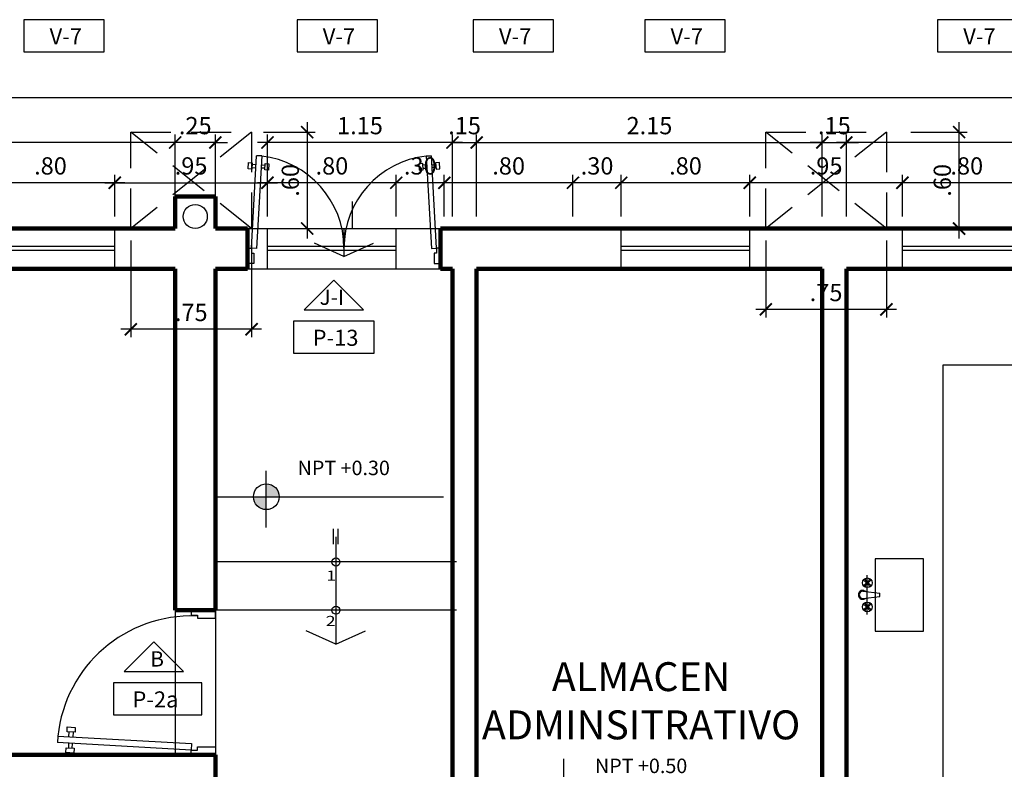
# Model space of a CAD drawing. Extents: x 14 to 74, y -90 to 237.
# Drawn here: x 40 to 46, y 227 to 232 of the extents above; entities that cross this region are included whole.
import ezdxf

# ---------------------------------------------------------------- set-up
doc = ezdxf.new("R2010")
doc.units = 0
doc.header["$MEASUREMENT"] = 0
doc.linetypes.add('HIDDEN', pattern=[0.375, 0.25, -0.125])
doc.layers.get('0').update_dxf_attribs({"linetype": 'CONTINUOUS'})
doc.layers.get('Defpoints').update_dxf_attribs({"linetype": 'CONTINUOUS'})
for name, color, linetype in [('0011Linea Punteada', 1, 'HIDDEN'), ('1-01', 1, 'CONTINUOUS'), ('1-02', 2, 'CONTINUOUS'), ('1-03', 3, 'CONTINUOUS'), ('1PUERTA', 7, 'CONTINUOUS'), ('CASCO', 45, 'CONTINUOUS'), ('cotas', 1, 'CONTINUOUS'), ('desagues', 7, 'CONTINUOUS'), ('Linea Nivel', 1, 'CONTINUOUS'), ('LOGO TIPSA', 12, 'CONTINUOUS'), ('PPproyecc.', 1, 'HIDDEN'), ('TEXTOS', 7, 'CONTINUOUS'), ('VANOS', 2, 'CONTINUOUS')]:
    doc.layers.add(name, color=color, linetype=linetype)
doc.layers.add('1 Muros', color=6, linetype='CONTINUOUS', lineweight=100)
doc.styles.add('DIM', font='ARIAL.TTF', dxfattribs={"width": 1.3})
doc.styles.add('ROMANS', font='ARIAL.TTF')
doc.dimstyles.new('dim50', dxfattribs={"dimscale": 0.5, "dimtxt": 0.215, "dimasz": 0.15, "dimexe": 0.1, "dimexo": 0.15, "dimgap": 0.1, "dimtad": 1, "dimzin": 4, "dimdsep": 46, "dimtxsty": 'ROMANS', "dimblk": 'ARCHTICK', "dimcen": 0.09, "dimdle": 0.125, "dimclrd": 1, "dimclre": 1, "dimclrt": 2, "dimadec": 0, "dimazin": 0, "dimtfac": 2.25, "dimtix": 1, "dimtmove": 1, "dimatfit": 3, "dimldrblk": 'ARCHTICK', "dimfxl": 0, "dimtolj": 1, "dimtzin": 0, "dimarcsym": 0})

# ---------------------------------------------------------------- blocks, each defined once
blk = doc.blocks.new('P09015I')
for p, q in [((0.03, 0.15), (0.0767, 0.9827)), ((0.1166, 0.9804), (0.0699, 0.1478)), ((0.1166, 0.9804), (0.0767, 0.9827)), ((0.0108, 0.8797), (0.0136, 0.9296)), ((0.0136, 0.9296), (0.0436, 0.928)), ((0.0436, 0.928), (0.0408, 0.878)), ((0.1406, 0.8724), (0.1434, 0.9224)), ((0.1434, 0.9224), (0.1734, 0.9207)), ((0.1734, 0.9207), (0.1706, 0.8708)), ((0.0408, 0.878), (0.0108, 0.8797)), ((0.0424, 0.8901), (0.0715, 0.8885)), ((0.0728, 0.9126), (0.0438, 0.9142)), ((0.1407, 0.8846), (0.1117, 0.8862)), ((0.113, 0.9103), (0.1421, 0.9087)), ((0.1706, 0.8708), (0.1406, 0.8724)), ((0, 0.15), (0.03, 0.15)), ((0, 0), (0, 0.15)), ((0.03, 0.15), (0.03, 0.11)), ((0.0699, 0.1478), (0.03, 0.15)), ((0.87, 0.15), (0.87, 0.11)), ((0.9, 0.15), (0.87, 0.15)), ((0.9, 0), (0.9, 0.15)), ((0.03, 0.11), (0.05, 0.11)), ((0.05, 0.11), (0.05, 0)), ((0.85, 0.11), (0.85, 0)), ((0.87, 0.11), (0.85, 0.11)), ((0.05, 0), (0, 0)), ((0.85, 0), (0.9, 0))]:
    blk.add_line(p, q)
blk.add_arc((0.03, 0.15), 0.834, 357.79201, 84.04282)
blk = doc.blocks.new('P15015B2')
for p, q in [((-1.47, 0.15), (-1.4297, 0.8689)), ((-1.3898, 0.8666), (-1.4301, 0.1478)), ((-1.3898, 0.8666), (-1.4297, 0.8689)), ((-0.1102, 0.8666), (-0.0703, 0.8689)), ((-0.1102, 0.8666), (-0.0699, 0.1478)), ((-0.03, 0.15), (-0.0703, 0.8689)), ((-1.4956, 0.7659), (-1.4928, 0.8159)), ((-1.4656, 0.7643), (-1.4956, 0.7659)), ((-1.4928, 0.8159), (-1.4628, 0.8142)), ((-1.4628, 0.8142), (-1.4656, 0.7643)), ((-1.4639, 0.7763), (-1.4349, 0.7747)), ((-1.4336, 0.7988), (-1.4626, 0.8004)), ((-1.3657, 0.7708), (-1.3947, 0.7724)), ((-1.3933, 0.7966), (-1.3643, 0.7949)), ((-1.3658, 0.7587), (-1.363, 0.8086)), ((-1.363, 0.8086), (-1.333, 0.8069)), ((-1.333, 0.8069), (-1.3358, 0.757)), ((-0.137, 0.8086), (-0.167, 0.8069)), ((-0.167, 0.8069), (-0.1642, 0.757)), ((-0.1342, 0.7587), (-0.137, 0.8086)), ((-0.1067, 0.7966), (-0.1357, 0.7949)), ((-0.1343, 0.7708), (-0.1053, 0.7724)), ((-0.0664, 0.7988), (-0.0374, 0.8004)), ((-0.0361, 0.7763), (-0.0651, 0.7747)), ((-0.0072, 0.8159), (-0.0372, 0.8142)), ((-0.0372, 0.8142), (-0.0344, 0.7643)), ((-0.0344, 0.7643), (-0.0044, 0.7659)), ((-0.0044, 0.7659), (-0.0072, 0.8159)), ((-1.3358, 0.757), (-1.3658, 0.7587)), ((-0.1642, 0.757), (-0.1342, 0.7587)), ((-1.4301, 0.1478), (-1.47, 0.15)), ((-0.0699, 0.1478), (-0.03, 0.15))]:
    blk.add_line(p, q)
for points in [[(-1.47, 0.15), (-1.47, 0.11), (-1.45, 0.11), (-1.45, 0.03), (-1.5, 0.03), (-1.5, 0.15)], [(-0.03, 0.15), (-0.03, 0.11), (-0.05, 0.11), (-0.05, 0.03), (0, 0.03), (0, 0.15)]]:
    blk.add_lwpolyline(points, close=True)
for centre, start, end in [((-1.47, 0.15), 0, 83.60727), ((-0.03, 0.15), 96.39273, 180)]:
    blk.add_arc(centre, 0.72, start, end)
blk = doc.blocks.new('_ARCHTICK')
at = {"color": 0, "linetype": 'ByBlock', "ltscale": 15, "const_width": 0.15}
blk.add_lwpolyline([(-0.5, -0.5), (0.5, 0.5)], dxfattribs=at)
blk = doc.blocks.new('*D333')
at = {"layer": 'cotas', "color": 1, "lineweight": -2}
for p, q in [((42.4563, 230.3789), (42.4563, 230.6388)), ((43.2563, 230.3789), (43.2563, 230.6388)), ((43.3188, 230.5888), (42.3938, 230.5888))]:
    blk.add_line(p, q, dxfattribs=at)
at = {"layer": 'Defpoints', "color": 0}
for p in [(42.4563, 230.5888), (42.4563, 230.3039), (43.2563, 230.3039)]:
    blk.add_point(p, dxfattribs=at)
at = {"layer": 'cotas', "color": 1, "lineweight": -2, "xscale": 0.075, "yscale": 0.075, "zscale": 0.075, "rotation": 180}
blk.add_blockref('_ARCHTICK', (42.4563, 230.5888), dxfattribs=at)
at = {"layer": 'cotas', "color": 1, "lineweight": -2, "xscale": 0.075, "yscale": 0.075, "zscale": 0.075}
blk.add_blockref('_ARCHTICK', (43.2563, 230.5888), dxfattribs=at)
at = {"layer": 'cotas', "color": 2, "insert": (42.8563, 230.6937), "char_height": 0.1075, "attachment_point": 5, "style": 'ROMANS'}
blk.add_mtext('\\A1;.80', dxfattribs=at)
blk = doc.blocks.new('*D334')
at = {"layer": 'cotas', "color": 1, "lineweight": -2}
for p, q in [((39.6067, 230.3789), (39.6067, 230.6388)), ((40.4067, 230.3789), (40.4067, 230.6388)), ((40.4692, 230.5888), (39.5442, 230.5888))]:
    blk.add_line(p, q, dxfattribs=at)
at = {"layer": 'Defpoints', "color": 0}
for p in [(39.6067, 230.5888), (39.6067, 230.3039), (40.4067, 230.3039)]:
    blk.add_point(p, dxfattribs=at)
at = {"layer": 'cotas', "color": 1, "lineweight": -2, "xscale": 0.075, "yscale": 0.075, "zscale": 0.075, "rotation": 180}
blk.add_blockref('_ARCHTICK', (39.6067, 230.5888), dxfattribs=at)
at = {"layer": 'cotas', "color": 1, "lineweight": -2, "xscale": 0.075, "yscale": 0.075, "zscale": 0.075}
blk.add_blockref('_ARCHTICK', (40.4067, 230.5888), dxfattribs=at)
at = {"layer": 'cotas', "color": 2, "insert": (40.0067, 230.6937), "char_height": 0.1075, "attachment_point": 5, "style": 'ROMANS'}
blk.add_mtext('\\A1;.80', dxfattribs=at)
blk = doc.blocks.new('*D340')
at = {"layer": 'cotas', "color": 1, "lineweight": -2}
for p, q in [((43.2563, 230.3789), (43.2563, 230.6388)), ((43.5563, 230.3789), (43.5563, 230.6388)), ((43.6188, 230.5888), (43.1938, 230.5888))]:
    blk.add_line(p, q, dxfattribs=at)
at = {"layer": 'Defpoints', "color": 0}
for p in [(43.2563, 230.5888), (43.2563, 230.3039), (43.5563, 230.3039)]:
    blk.add_point(p, dxfattribs=at)
at = {"layer": 'cotas', "color": 1, "lineweight": -2, "xscale": 0.075, "yscale": 0.075, "zscale": 0.075, "rotation": 180}
blk.add_blockref('_ARCHTICK', (43.2563, 230.5888), dxfattribs=at)
at = {"layer": 'cotas', "color": 1, "lineweight": -2, "xscale": 0.075, "yscale": 0.075, "zscale": 0.075}
blk.add_blockref('_ARCHTICK', (43.5563, 230.5888), dxfattribs=at)
at = {"layer": 'cotas', "color": 2, "insert": (43.4063, 230.6937), "char_height": 0.1075, "attachment_point": 5, "style": 'ROMANS'}
blk.add_mtext('\\A1;.30', dxfattribs=at)
blk = doc.blocks.new('*D341')
at = {"layer": 'cotas', "color": 1, "lineweight": -2}
for p, q in [((45.3056, 230.3789), (45.3056, 230.6388)), ((46.1056, 230.3789), (46.1056, 230.6388)), ((46.1681, 230.5888), (45.2431, 230.5888))]:
    blk.add_line(p, q, dxfattribs=at)
at = {"layer": 'Defpoints', "color": 0}
for p in [(45.3056, 230.5888), (45.3056, 230.3039), (46.1056, 230.3039)]:
    blk.add_point(p, dxfattribs=at)
at = {"layer": 'cotas', "color": 1, "lineweight": -2, "xscale": 0.075, "yscale": 0.075, "zscale": 0.075, "rotation": 180}
blk.add_blockref('_ARCHTICK', (45.3056, 230.5888), dxfattribs=at)
at = {"layer": 'cotas', "color": 1, "lineweight": -2, "xscale": 0.075, "yscale": 0.075, "zscale": 0.075}
blk.add_blockref('_ARCHTICK', (46.1056, 230.5888), dxfattribs=at)
at = {"layer": 'cotas', "color": 2, "insert": (45.7056, 230.6937), "char_height": 0.1075, "attachment_point": 5, "style": 'ROMANS'}
blk.add_mtext('\\A1;.80', dxfattribs=at)
blk = doc.blocks.new('*D99')
at = {"layer": 'cotas', "color": 1, "lineweight": -2}
for p, q in [((44.3563, 230.3789), (44.3563, 230.6388)), ((45.3056, 230.3789), (45.3056, 230.6388)), ((45.3681, 230.5888), (44.2938, 230.5888))]:
    blk.add_line(p, q, dxfattribs=at)
at = {"layer": 'Defpoints', "color": 0}
for p in [(44.3563, 230.5888), (44.3563, 230.3039), (45.3056, 230.3039)]:
    blk.add_point(p, dxfattribs=at)
at = {"layer": 'cotas', "color": 1, "lineweight": -2, "xscale": 0.075, "yscale": 0.075, "zscale": 0.075, "rotation": 180}
blk.add_blockref('_ARCHTICK', (44.3563, 230.5888), dxfattribs=at)
at = {"layer": 'cotas', "color": 1, "lineweight": -2, "xscale": 0.075, "yscale": 0.075, "zscale": 0.075}
blk.add_blockref('_ARCHTICK', (45.3056, 230.5888), dxfattribs=at)
at = {"layer": 'cotas', "color": 2, "insert": (44.8309, 230.6937), "char_height": 0.1075, "attachment_point": 5, "style": 'ROMANS'}
blk.add_mtext('\\A1;.95', dxfattribs=at)
blk = doc.blocks.new('*D100')
at = {"layer": 'cotas', "color": 1, "lineweight": -2}
for p, q in [((43.5563, 230.3789), (43.5563, 230.6388)), ((44.3563, 230.3789), (44.3563, 230.6388)), ((44.4188, 230.5888), (43.4938, 230.5888))]:
    blk.add_line(p, q, dxfattribs=at)
at = {"layer": 'Defpoints', "color": 0}
for p in [(43.5563, 230.5888), (43.5563, 230.3039), (44.3563, 230.3039)]:
    blk.add_point(p, dxfattribs=at)
at = {"layer": 'cotas', "color": 1, "lineweight": -2, "xscale": 0.075, "yscale": 0.075, "zscale": 0.075, "rotation": 180}
blk.add_blockref('_ARCHTICK', (43.5563, 230.5888), dxfattribs=at)
at = {"layer": 'cotas', "color": 1, "lineweight": -2, "xscale": 0.075, "yscale": 0.075, "zscale": 0.075}
blk.add_blockref('_ARCHTICK', (44.3563, 230.5888), dxfattribs=at)
at = {"layer": 'cotas', "color": 2, "insert": (43.9563, 230.6937), "char_height": 0.1075, "attachment_point": 5, "style": 'ROMANS'}
blk.add_mtext('\\A1;.80', dxfattribs=at)
blk = doc.blocks.new('*D101')
at = {"layer": 'cotas', "color": 1, "lineweight": -2}
for p, q in [((42.1571, 230.3789), (42.1571, 230.6388)), ((42.4563, 230.3789), (42.4563, 230.6388)), ((42.5188, 230.5888), (42.0946, 230.5888))]:
    blk.add_line(p, q, dxfattribs=at)
at = {"layer": 'Defpoints', "color": 0}
for p in [(42.1571, 230.5888), (42.1571, 230.3039), (42.4563, 230.3039)]:
    blk.add_point(p, dxfattribs=at)
at = {"layer": 'cotas', "color": 1, "lineweight": -2, "xscale": 0.075, "yscale": 0.075, "zscale": 0.075, "rotation": 180}
blk.add_blockref('_ARCHTICK', (42.1571, 230.5888), dxfattribs=at)
at = {"layer": 'cotas', "color": 1, "lineweight": -2, "xscale": 0.075, "yscale": 0.075, "zscale": 0.075}
blk.add_blockref('_ARCHTICK', (42.4563, 230.5888), dxfattribs=at)
at = {"layer": 'cotas', "color": 2, "insert": (42.3067, 230.6937), "char_height": 0.1075, "attachment_point": 5, "style": 'ROMANS'}
blk.add_mtext('\\A1;.30', dxfattribs=at)
blk = doc.blocks.new('*D102')
at = {"layer": 'cotas', "color": 1, "lineweight": -2}
for p, q in [((41.3571, 230.3789), (41.3571, 230.6388)), ((42.1571, 230.3789), (42.1571, 230.6388)), ((42.2196, 230.5888), (41.2946, 230.5888))]:
    blk.add_line(p, q, dxfattribs=at)
at = {"layer": 'Defpoints', "color": 0}
for p in [(41.3571, 230.5888), (41.3571, 230.3039), (42.1571, 230.3039)]:
    blk.add_point(p, dxfattribs=at)
at = {"layer": 'cotas', "color": 1, "lineweight": -2, "xscale": 0.075, "yscale": 0.075, "zscale": 0.075, "rotation": 180}
blk.add_blockref('_ARCHTICK', (41.3571, 230.5888), dxfattribs=at)
at = {"layer": 'cotas', "color": 1, "lineweight": -2, "xscale": 0.075, "yscale": 0.075, "zscale": 0.075}
blk.add_blockref('_ARCHTICK', (42.1571, 230.5888), dxfattribs=at)
at = {"layer": 'cotas', "color": 2, "insert": (41.7571, 230.6937), "char_height": 0.1075, "attachment_point": 5, "style": 'ROMANS'}
blk.add_mtext('\\A1;.80', dxfattribs=at)
blk = doc.blocks.new('*D283')
at = {"layer": 'cotas', "color": 1, "lineweight": -2}
for p, q in [((44.9571, 230.3789), (44.9571, 230.8894)), ((48.7321, 230.3789), (48.7321, 230.8894)), ((48.7946, 230.8394), (44.8946, 230.8394))]:
    blk.add_line(p, q, dxfattribs=at)
at = {"layer": 'Defpoints', "color": 0}
for p in [(44.9571, 230.8394), (44.9571, 230.3039), (48.7321, 230.3039)]:
    blk.add_point(p, dxfattribs=at)
at = {"layer": 'cotas', "color": 1, "lineweight": -2, "xscale": 0.075, "yscale": 0.075, "zscale": 0.075, "rotation": 180}
blk.add_blockref('_ARCHTICK', (44.9571, 230.8394), dxfattribs=at)
at = {"layer": 'cotas', "color": 1, "lineweight": -2, "xscale": 0.075, "yscale": 0.075, "zscale": 0.075}
blk.add_blockref('_ARCHTICK', (48.7321, 230.8394), dxfattribs=at)
at = {"layer": 'cotas', "color": 2, "insert": (46.8446, 230.9443), "char_height": 0.1075, "attachment_point": 5, "style": 'ROMANS'}
blk.add_mtext('\\A1;3.77', dxfattribs=at)
blk = doc.blocks.new('*D284')
at = {"layer": 'cotas', "color": 1, "lineweight": -2}
for p, q in [((41.3563, 230.3789), (41.3563, 230.8894)), ((42.5071, 230.3789), (42.5071, 230.8894)), ((42.5696, 230.8394), (41.2938, 230.8394))]:
    blk.add_line(p, q, dxfattribs=at)
at = {"layer": 'Defpoints', "color": 0}
for p in [(41.3563, 230.8394), (41.3563, 230.3039), (42.5071, 230.3039)]:
    blk.add_point(p, dxfattribs=at)
at = {"layer": 'cotas', "color": 1, "lineweight": -2, "xscale": 0.075, "yscale": 0.075, "zscale": 0.075, "rotation": 180}
blk.add_blockref('_ARCHTICK', (41.3563, 230.8394), dxfattribs=at)
at = {"layer": 'cotas', "color": 1, "lineweight": -2, "xscale": 0.075, "yscale": 0.075, "zscale": 0.075}
blk.add_blockref('_ARCHTICK', (42.5071, 230.8394), dxfattribs=at)
at = {"layer": 'cotas', "color": 2, "insert": (41.9317, 230.9443), "char_height": 0.1075, "attachment_point": 5, "style": 'ROMANS'}
blk.add_mtext('\\A1;1.15', dxfattribs=at)
blk = doc.blocks.new('*D285')
at = {"layer": 'cotas', "color": 1, "lineweight": -2}
for p, q in [((40.7821, 230.3789), (40.7821, 230.8894)), ((41.0321, 230.3789), (41.0321, 230.8894)), ((40.7821, 230.8394), (40.7071, 230.8394)), ((41.0321, 230.8394), (40.7821, 230.8394)), ((41.0321, 230.8394), (41.1071, 230.8394))]:
    blk.add_line(p, q, dxfattribs=at)
at = {"layer": 'Defpoints', "color": 0}
for p in [(40.7821, 230.8394), (40.7821, 230.3039), (41.0321, 230.3039)]:
    blk.add_point(p, dxfattribs=at)
at = {"layer": 'cotas', "color": 1, "lineweight": -2, "xscale": 0.075, "yscale": 0.075, "zscale": 0.075}
blk.add_blockref('_ARCHTICK', (40.7821, 230.8394), dxfattribs=at)
at = {"layer": 'cotas', "color": 1, "lineweight": -2, "xscale": 0.075, "yscale": 0.075, "zscale": 0.075, "rotation": 180}
blk.add_blockref('_ARCHTICK', (41.0321, 230.8394), dxfattribs=at)
at = {"layer": 'cotas', "color": 2, "insert": (40.9071, 230.9443), "char_height": 0.1075, "attachment_point": 5, "style": 'ROMANS'}
blk.add_mtext('\\A1;.25', dxfattribs=at)
blk = doc.blocks.new('*D286')
at = {"layer": 'cotas', "color": 1, "lineweight": -2}
for p, q in [((37.0321, 230.3789), (37.0321, 230.8894)), ((40.7821, 230.3789), (40.7821, 230.8894)), ((40.8446, 230.8394), (36.9696, 230.8394))]:
    blk.add_line(p, q, dxfattribs=at)
at = {"layer": 'Defpoints', "color": 0}
for p in [(37.0321, 230.8394), (37.0321, 230.3039), (40.7821, 230.3039)]:
    blk.add_point(p, dxfattribs=at)
at = {"layer": 'cotas', "color": 1, "lineweight": -2, "xscale": 0.075, "yscale": 0.075, "zscale": 0.075, "rotation": 180}
blk.add_blockref('_ARCHTICK', (37.0321, 230.8394), dxfattribs=at)
at = {"layer": 'cotas', "color": 1, "lineweight": -2, "xscale": 0.075, "yscale": 0.075, "zscale": 0.075}
blk.add_blockref('_ARCHTICK', (40.7821, 230.8394), dxfattribs=at)
at = {"layer": 'cotas', "color": 2, "insert": (38.9071, 230.9443), "char_height": 0.1075, "attachment_point": 5, "style": 'ROMANS'}
blk.add_mtext('\\A1;3.75', dxfattribs=at)
blk = doc.blocks.new('*D289')
at = {"layer": 'cotas', "color": 1, "lineweight": -2}
for p, q in [((48.7946, 231.1178), (29.0196, 231.1178)), ((29.0821, 230.5789), (29.0821, 231.1678)), ((48.7321, 230.5789), (48.7321, 231.1678))]:
    blk.add_line(p, q, dxfattribs=at)
at = {"layer": 'Defpoints', "color": 0}
for p in [(29.0821, 231.1178), (29.0821, 230.5039), (48.7321, 230.5039)]:
    blk.add_point(p, dxfattribs=at)
at = {"layer": 'cotas', "color": 1, "lineweight": -2, "xscale": 0.075, "yscale": 0.075, "zscale": 0.075, "rotation": 180}
blk.add_blockref('_ARCHTICK', (29.0821, 231.1178), dxfattribs=at)
at = {"layer": 'cotas', "color": 1, "lineweight": -2, "xscale": 0.075, "yscale": 0.075, "zscale": 0.075}
blk.add_blockref('_ARCHTICK', (48.7321, 231.1178), dxfattribs=at)
at = {"layer": 'cotas', "color": 2, "insert": (38.9071, 231.2227), "char_height": 0.1075, "attachment_point": 5, "style": 'ROMANS'}
blk.add_mtext('\\A1;19.65', dxfattribs=at)
blk = doc.blocks.new('*D367')
at = {"layer": 'cotas', "color": 1, "lineweight": -2}
for p, q in [((44.4556, 230.2289), (44.4556, 229.751)), ((45.2056, 230.2289), (45.2056, 229.751)), ((45.2681, 229.801), (44.3931, 229.801))]:
    blk.add_line(p, q, dxfattribs=at)
at = {"layer": 'Defpoints', "color": 0}
for p in [(44.4556, 230.3039), (45.2056, 230.3039), (44.4556, 229.801)]:
    blk.add_point(p, dxfattribs=at)
at = {"layer": 'cotas', "color": 1, "lineweight": -2, "xscale": 0.075, "yscale": 0.075, "zscale": 0.075, "rotation": 180}
blk.add_blockref('_ARCHTICK', (44.4556, 229.801), dxfattribs=at)
at = {"layer": 'cotas', "color": 1, "lineweight": -2, "xscale": 0.075, "yscale": 0.075, "zscale": 0.075}
blk.add_blockref('_ARCHTICK', (45.2056, 229.801), dxfattribs=at)
at = {"layer": 'cotas', "color": 2, "insert": (44.8306, 229.9057), "char_height": 0.1075, "attachment_point": 5, "style": 'ROMANS'}
blk.add_mtext('\\A1;.75', dxfattribs=at)
blk = doc.blocks.new('*D368')
at = {"layer": 'cotas', "color": 1, "lineweight": -2}
for p, q in [((45.6582, 230.2414), (45.6582, 230.9664)), ((45.3575, 230.9039), (45.7082, 230.9039)), ((45.3575, 230.3039), (45.7082, 230.3039))]:
    blk.add_line(p, q, dxfattribs=at)
at = {"layer": 'Defpoints', "color": 0}
for p in [(45.2825, 230.9039), (45.6582, 230.9039), (45.2825, 230.3039)]:
    blk.add_point(p, dxfattribs=at)
at = {"layer": 'cotas', "color": 1, "lineweight": -2, "xscale": 0.075, "yscale": 0.075, "zscale": 0.075}
for p, rotation in [((45.6582, 230.9039), 90), ((45.6582, 230.3039), 270)]:
    blk.add_blockref('_ARCHTICK', p, dxfattribs=dict(at, rotation=rotation))
at = {"layer": 'cotas', "color": 2, "insert": (45.5534, 230.6039), "char_height": 0.1075, "attachment_point": 5, "rotation": 90, "style": 'ROMANS'}
blk.add_mtext('\\A1;.60', dxfattribs=at)
blk = doc.blocks.new('*D369')
at = {"layer": 'cotas', "color": 1, "lineweight": -2}
for p, q in [((41.6032, 230.9664), (41.6032, 230.2414)), ((41.3313, 230.9039), (41.6532, 230.9039)), ((41.3325, 230.3039), (41.6532, 230.3039))]:
    blk.add_line(p, q, dxfattribs=at)
at = {"layer": 'Defpoints', "color": 0}
for p in [(41.2563, 230.9039), (41.2575, 230.3039), (41.6032, 230.3039)]:
    blk.add_point(p, dxfattribs=at)
at = {"layer": 'cotas', "color": 1, "lineweight": -2, "xscale": 0.075, "yscale": 0.075, "zscale": 0.075}
for p, rotation in [((41.6032, 230.9039), 90), ((41.6032, 230.3039), 270)]:
    blk.add_blockref('_ARCHTICK', p, dxfattribs=dict(at, rotation=rotation))
at = {"layer": 'cotas', "color": 2, "insert": (41.4983, 230.6039), "char_height": 0.1075, "attachment_point": 5, "rotation": 90, "style": 'ROMANS'}
blk.add_mtext('\\A1;.60', dxfattribs=at)
blk = doc.blocks.new('*D370')
at = {"layer": 'cotas', "color": 1, "lineweight": -2}
for p, q in [((40.5067, 230.2289), (40.5067, 229.6271)), ((41.2575, 230.2289), (41.2575, 229.6271)), ((41.32, 229.6771), (40.4442, 229.6771))]:
    blk.add_line(p, q, dxfattribs=at)
at = {"layer": 'Defpoints', "color": 0}
for p in [(40.5067, 230.3039), (41.2575, 230.3039), (40.5067, 229.6771)]:
    blk.add_point(p, dxfattribs=at)
at = {"layer": 'cotas', "color": 1, "lineweight": -2, "xscale": 0.075, "yscale": 0.075, "zscale": 0.075, "rotation": 180}
blk.add_blockref('_ARCHTICK', (40.5067, 229.6771), dxfattribs=at)
at = {"layer": 'cotas', "color": 1, "lineweight": -2, "xscale": 0.075, "yscale": 0.075, "zscale": 0.075}
blk.add_blockref('_ARCHTICK', (41.2575, 229.6771), dxfattribs=at)
at = {"layer": 'cotas', "color": 2, "insert": (40.8821, 229.7818), "char_height": 0.1075, "attachment_point": 5, "style": 'ROMANS'}
blk.add_mtext('\\A1;.75', dxfattribs=at)
blk = doc.blocks.new('*D749')
at = {"layer": '1 Muros', "color": 1, "lineweight": -2}
for p, q in [((40.4063, 230.3789), (40.4063, 230.6388)), ((41.3563, 230.3789), (41.3563, 230.6388)), ((40.3438, 230.5888), (41.4188, 230.5888))]:
    blk.add_line(p, q, dxfattribs=at)
at = {"layer": 'Defpoints', "color": 0}
for p in [(41.3563, 230.5888), (40.4063, 230.3039), (41.3563, 230.3039)]:
    blk.add_point(p, dxfattribs=at)
at = {"layer": '1 Muros', "color": 1, "lineweight": -2, "xscale": 0.075, "yscale": 0.075, "zscale": 0.075, "rotation": 180}
blk.add_blockref('_ARCHTICK', (40.4063, 230.5888), dxfattribs=at)
at = {"layer": '1 Muros', "color": 1, "lineweight": -2, "xscale": 0.075, "yscale": 0.075, "zscale": 0.075}
blk.add_blockref('_ARCHTICK', (41.3563, 230.5888), dxfattribs=at)
at = {"layer": '1 Muros', "color": 2, "insert": (40.8813, 230.6937), "char_height": 0.1075, "attachment_point": 5, "style": 'ROMANS'}
blk.add_mtext('\\A1;.95', dxfattribs=at)
blk = doc.blocks.new('A$C7AE209F4')
at = {"layer": '1-01'}
for p, q in [((167.8048, -227.8017), (167.9737, -227.8017)), ((167.9737, -227.8521), (168.1485, -227.8521))]:
    blk.add_line(p, q, dxfattribs=at)
at = {"layer": '1-03'}
for q in [(168.0654, -227.6675), (168.0643, -228.0362)]:
    blk.add_line((168.1485, -227.8521), q, dxfattribs=at)
blk = doc.blocks.new('*D932')
at = {"layer": 'Defpoints', "color": 0}
for p in [(42.6571, 230.8394), (42.5071, 230.3039), (42.6571, 230.3039)]:
    blk.add_point(p, dxfattribs=at)
at = {"layer": 'VANOS', "color": 1, "lineweight": -2}
for p, q in [((42.5071, 230.3789), (42.5071, 230.8894)), ((42.6571, 230.3789), (42.6571, 230.8894)), ((42.5071, 230.8394), (42.4321, 230.8394)), ((42.5071, 230.8394), (42.6571, 230.8394)), ((42.6571, 230.8394), (42.7321, 230.8394))]:
    blk.add_line(p, q, dxfattribs=at)
at = {"layer": 'VANOS', "color": 1, "lineweight": -2, "xscale": 0.075, "yscale": 0.075, "zscale": 0.075}
blk.add_blockref('_ARCHTICK', (42.5071, 230.8394), dxfattribs=at)
at = {"layer": 'VANOS', "color": 1, "lineweight": -2, "xscale": 0.075, "yscale": 0.075, "zscale": 0.075, "rotation": 180}
blk.add_blockref('_ARCHTICK', (42.6571, 230.8394), dxfattribs=at)
at = {"layer": 'VANOS', "color": 2, "insert": (42.5821, 230.9443), "char_height": 0.1075, "attachment_point": 5, "style": 'ROMANS'}
blk.add_mtext('\\A1;.15', dxfattribs=at)
blk = doc.blocks.new('*D933')
at = {"layer": 'Defpoints', "color": 0}
for p in [(44.8071, 230.8394), (42.6571, 230.3039), (44.8071, 230.3039)]:
    blk.add_point(p, dxfattribs=at)
at = {"layer": 'VANOS', "color": 1, "lineweight": -2}
for p, q in [((42.6571, 230.3789), (42.6571, 230.8894)), ((44.8071, 230.3789), (44.8071, 230.8894)), ((42.5946, 230.8394), (44.8696, 230.8394))]:
    blk.add_line(p, q, dxfattribs=at)
at = {"layer": 'VANOS', "color": 1, "lineweight": -2, "xscale": 0.075, "yscale": 0.075, "zscale": 0.075, "rotation": 180}
blk.add_blockref('_ARCHTICK', (42.6571, 230.8394), dxfattribs=at)
at = {"layer": 'VANOS', "color": 1, "lineweight": -2, "xscale": 0.075, "yscale": 0.075, "zscale": 0.075}
blk.add_blockref('_ARCHTICK', (44.8071, 230.8394), dxfattribs=at)
at = {"layer": 'VANOS', "color": 2, "insert": (43.7321, 230.9443), "char_height": 0.1075, "attachment_point": 5, "style": 'ROMANS'}
blk.add_mtext('\\A1;2.15', dxfattribs=at)
blk = doc.blocks.new('*D934')
at = {"layer": 'Defpoints', "color": 0}
for p in [(44.9571, 230.8394), (44.8071, 230.3039), (44.9571, 230.3039)]:
    blk.add_point(p, dxfattribs=at)
at = {"layer": 'VANOS', "color": 1, "lineweight": -2}
for p, q in [((44.8071, 230.3789), (44.8071, 230.8894)), ((44.9571, 230.3789), (44.9571, 230.8894)), ((44.8071, 230.8394), (44.7321, 230.8394)), ((44.8071, 230.8394), (44.9571, 230.8394)), ((44.9571, 230.8394), (45.0321, 230.8394))]:
    blk.add_line(p, q, dxfattribs=at)
at = {"layer": 'VANOS', "color": 1, "lineweight": -2, "xscale": 0.075, "yscale": 0.075, "zscale": 0.075}
blk.add_blockref('_ARCHTICK', (44.8071, 230.8394), dxfattribs=at)
at = {"layer": 'VANOS', "color": 1, "lineweight": -2, "xscale": 0.075, "yscale": 0.075, "zscale": 0.075, "rotation": 180}
blk.add_blockref('_ARCHTICK', (44.9571, 230.8394), dxfattribs=at)
at = {"layer": 'VANOS', "color": 2, "insert": (44.8821, 230.9443), "char_height": 0.1075, "attachment_point": 5, "style": 'ROMANS'}
blk.add_mtext('\\A1;.15', dxfattribs=at)
blk = doc.blocks.new('sant')
at = {"layer": 'CASCO', "color": 45}
for p, q in [((120.2906, 227.2021), (120.2906, 227.4481)), ((120.2629, 227.3481), (120.3686, 227.3358)), ((120.27, 227.3523), (120.2864, 227.3454)), ((120.3686, 227.3144), (120.3686, 227.3358)), ((120.2629, 227.3021), (120.3686, 227.3144)), ((120.27, 227.2979), (120.2864, 227.3048))]:
    blk.add_line(p, q, dxfattribs=at)
blk.add_lwpolyline([(120.6395, 227.5501), (120.3395, 227.5501), (120.3395, 227.1001), (120.6395, 227.1001)], close=True, dxfattribs=at)
for points in [[(120.2694, 227.4142, 0.093512), (120.2749, 227.4104, -0.08011), (120.2797, 227.407, -0.08011), (120.2832, 227.4022, 0.031937), (120.2843, 227.4001)], [(120.2694, 227.386, -0.093512), (120.2749, 227.3898, 0.08011), (120.2797, 227.3932, 0.08011), (120.2832, 227.398, -0.031937), (120.2843, 227.4001)], [(120.2765, 227.4213, -0.093512), (120.2803, 227.4157, 0.08011), (120.2837, 227.4109, 0.08011), (120.2885, 227.4075, -0.031937), (120.2906, 227.4064)], [(120.2765, 227.3789, 0.093512), (120.2803, 227.3845, -0.08011), (120.2837, 227.3893, -0.08011), (120.2885, 227.3927, 0.031937), (120.2906, 227.3938)], [(120.3047, 227.4213, 0.093512), (120.3009, 227.4157, -0.08011), (120.2974, 227.4109, -0.08011), (120.2927, 227.4075, 0.031937), (120.2906, 227.4064)], [(120.3047, 227.3789, -0.093512), (120.3009, 227.3845, 0.08011), (120.2974, 227.3893, 0.08011), (120.2927, 227.3927, -0.031937), (120.2906, 227.3938)], [(120.3118, 227.4142, -0.093512), (120.3062, 227.4104, 0.08011), (120.3014, 227.407, 0.08011), (120.298, 227.4022, -0.031937), (120.2969, 227.4001)], [(120.3118, 227.386, 0.093512), (120.3062, 227.3898, -0.08011), (120.3014, 227.3932, -0.08011), (120.298, 227.398, 0.031937), (120.2969, 227.4001)], [(120.2694, 227.2642, 0.093512), (120.2749, 227.2604, -0.08011), (120.2797, 227.257, -0.08011), (120.2832, 227.2522, 0.031937), (120.2843, 227.2501)], [(120.2765, 227.2713, -0.093512), (120.2803, 227.2657, 0.08011), (120.2837, 227.2609, 0.08011), (120.2885, 227.2575, -0.031937), (120.2906, 227.2564)], [(120.3047, 227.2713, 0.093512), (120.3009, 227.2657, -0.08011), (120.2974, 227.2609, -0.08011), (120.2927, 227.2575, 0.031937), (120.2906, 227.2564)], [(120.3118, 227.2642, -0.093512), (120.3062, 227.2604, 0.08011), (120.3014, 227.257, 0.08011), (120.298, 227.2522, -0.031937), (120.2969, 227.2501)], [(120.2694, 227.236, -0.093512), (120.2749, 227.2398, 0.08011), (120.2797, 227.2432, 0.08011), (120.2832, 227.248, -0.031937), (120.2843, 227.2501)], [(120.2765, 227.2289, 0.093512), (120.2803, 227.2345, -0.08011), (120.2837, 227.2393, -0.08011), (120.2885, 227.2427, 0.031937), (120.2906, 227.2438)], [(120.3047, 227.2289, -0.093512), (120.3009, 227.2345, 0.08011), (120.2974, 227.2393, 0.08011), (120.2927, 227.2427, -0.031937), (120.2906, 227.2438)], [(120.3118, 227.236, 0.093512), (120.3062, 227.2398, -0.08011), (120.3014, 227.2432, -0.08011), (120.298, 227.248, 0.031937), (120.2969, 227.2501)]]:
    blk.add_lwpolyline(points, format="xyb", dxfattribs=at)
for centre, radius in [((120.2906, 227.4001), 0.03), ((120.2906, 227.4001), 0.005), ((120.2906, 227.4001), 0.005), ((120.2906, 227.2501), 0.03), ((120.2906, 227.2501), 0.005), ((120.2906, 227.2501), 0.005)]:
    blk.add_circle(centre, radius, dxfattribs=at)
for centre, radius, start, end in [((120.2729, 227.4178), 0.005, 44.80269, 225.19731), ((120.2729, 227.4178), 0.005, 135, 225), ((120.2729, 227.3824), 0.005, 134.80269, 315.19731), ((120.2729, 227.3824), 0.005, 135, 225), ((120.2729, 227.4178), 0.005, 45, 135), ((120.2906, 227.4001), 0.00825, 160.28322, 199.71678), ((120.2906, 227.4001), 0.00825, 70.28322, 109.71678), ((120.2906, 227.4001), 0.00825, 250.28322, 289.71678), ((120.2906, 227.4001), 0.00825, 340.28322, 19.71678), ((120.3083, 227.4178), 0.005, 314.80269, 135.19731), ((120.3083, 227.3824), 0.005, 224.80269, 45.19731), ((120.2635, 227.3251), 0.028, 76.67211, 283.32789), ((120.2635, 227.3251), 0.023, 76.67211, 283.32789), ((120.2729, 227.3824), 0.005, 225, 315), ((120.2729, 227.2678), 0.005, 44.80269, 225.19731), ((120.2729, 227.2678), 0.005, 135, 225), ((120.2729, 227.2678), 0.005, 45, 135), ((120.2906, 227.2501), 0.00825, 70.28322, 109.71678), ((120.3083, 227.2678), 0.005, 314.80269, 135.19731), ((120.2729, 227.2324), 0.005, 134.80269, 315.19731), ((120.2729, 227.2324), 0.005, 135, 225), ((120.2729, 227.2324), 0.005, 225, 315), ((120.2906, 227.2501), 0.00825, 160.28322, 199.71678), ((120.2906, 227.2501), 0.00825, 250.28322, 289.71678), ((120.2906, 227.2501), 0.00825, 340.28322, 19.71678), ((120.3083, 227.2324), 0.005, 224.80269, 45.19731)]:
    blk.add_arc(centre, radius, start, end, dxfattribs=at)

msp = doc.modelspace()

# ---------------------------------------------------------------- hatches: boundary and pattern name
at = {"layer": 'Linea Nivel'}
h = msp.add_hatch(color=256, dxfattribs=at)
h.paths.add_polyline_path([(41.3492, 228.7152, -0.414214), (41.4295, 228.6349), (41.3492, 228.6349)])
h.paths.add_polyline_path([(41.269, 228.6349), (41.3492, 228.6349), (41.3492, 228.5546, -0.414214)])

# ---------------------------------------------------------------- linework, layer by layer
at = {"layer": '0011Linea Punteada', "linetype": 'HIDDEN', "ltscale": 10}
for p, q in [((40.4067, 230.0539), (40.4067, 230.3039)), ((41.2321, 230.3039), (42.4321, 230.3039)), ((41.3563, 230.0539), (41.3563, 230.3039)), ((42.1563, 230.0539), (42.1563, 230.3039)), ((43.5556, 230.0539), (43.5556, 230.3039)), ((44.3556, 230.0539), (44.3556, 230.3039)), ((45.3056, 230.0539), (45.3056, 230.3039)), ((40.4067, 230.1914), (39.6067, 230.1914)), ((40.4067, 230.1664), (39.6067, 230.1664)), ((42.1563, 230.1914), (41.3563, 230.1914)), ((42.1563, 230.1664), (41.3563, 230.1664)), ((44.3556, 230.1914), (43.5556, 230.1914)), ((44.3556, 230.1664), (43.5556, 230.1664)), ((46.1056, 230.1914), (45.3056, 230.1914)), ((46.1056, 230.1664), (45.3056, 230.1664))]:
    msp.add_line(p, q, dxfattribs=at)
at = {"layer": '0011Linea Punteada', "ltscale": 10}
for p, q in [((40.7821, 227.9289), (40.7821, 227.0289)), ((41.0321, 227.9289), (41.0321, 227.0289))]:
    msp.add_line(p, q, dxfattribs=at)
at = {"layer": '1 Muros'}
for p, q in [((40.7821, 230.5039), (41.0321, 230.5039)), ((40.7821, 230.5039), (40.7821, 230.3039)), ((41.0321, 230.5039), (41.0321, 230.3039)), ((40.7821, 230.3039), (37.0321, 230.3039)), ((41.2321, 230.3039), (41.0321, 230.3039)), ((41.2321, 230.3039), (41.2321, 230.0539)), ((48.4817, 230.3039), (42.4321, 230.3039)), ((42.4321, 230.3039), (42.4321, 230.0539)), ((40.7821, 230.0539), (37.0321, 230.0539)), ((40.7821, 227.9289), (40.7821, 230.0539)), ((41.0321, 230.0539), (41.0321, 227.9289)), ((41.2321, 230.0539), (41.0321, 230.0539)), ((42.4321, 230.0539), (42.5071, 230.0539)), ((42.5071, 230.0539), (42.5071, 223.7789)), ((42.6571, 230.0539), (42.6571, 223.9289)), ((42.6571, 230.0539), (44.8071, 230.0539)), ((44.8071, 223.9289), (44.8071, 230.0539)), ((44.9571, 230.0539), (48.7321, 230.0539)), ((44.9571, 223.9289), (44.9571, 230.0539)), ((40.7821, 227.9289), (41.0321, 227.9289)), ((37.0321, 227.0289), (41.0321, 227.0289)), ((41.0321, 227.0289), (41.0321, 224.2874))]:
    msp.add_line(p, q, dxfattribs=at)
at = {"layer": '1-01'}
for p, q in [((41.2321, 230.0539), (42.4321, 230.0539)), ((41.7673, 228.3394), (41.7673, 228.4355)), ((41.7969, 228.3394), (41.7969, 228.4355)), ((41.7821, 228.3857), (41.7821, 227.7169)), ((42.5321, 228.2289), (41.0321, 228.2289)), ((42.5321, 227.9289), (41.0321, 227.9289))]:
    msp.add_line(p, q, dxfattribs=at)
for centre in [(41.7821, 228.2289), (41.7821, 228.2289), (41.7821, 227.9289)]:
    msp.add_circle(centre, 0.025, dxfattribs=at)
at = {"layer": '1-02'}
for p, q in [((45.5571, 229.4539), (45.5571, 223.9289)), ((48.1571, 229.4539), (45.5571, 229.4539))]:
    msp.add_line(p, q, dxfattribs=at)
at = {"layer": '1-03'}
for q in [(41.5975, 227.8), (41.9662, 227.8011)]:
    msp.add_line((41.7821, 227.7169), q, dxfattribs=at)
at = {"layer": 'desagues'}
msp.add_circle((40.9071, 230.3789), 0.075, dxfattribs=at)
at = {"layer": 'Linea Nivel', "flags": 128}
for points in [[(41.3492, 228.4427), (41.3492, 228.7954)], [(41.0282, 228.6349), (42.4521, 228.6349)], [(43.1988, 226.6512), (43.1988, 227.0039)]]:
    msp.add_lwpolyline(points, dxfattribs=at)
at = {"layer": 'Linea Nivel'}
msp.add_circle((41.3492, 228.6349), 0.0803, dxfattribs=at)
at = {"layer": 'PPproyecc.'}
for p, q in [((41.2563, 230.9039), (40.5063, 230.3039)), ((41.2563, 230.3039), (40.5063, 230.9039)), ((45.2055, 230.9039), (44.4555, 230.3039)), ((45.2055, 230.3039), (44.4555, 230.9039))]:
    msp.add_line(p, q, dxfattribs=at)
msp.add_lwpolyline([(40.7821, 230.3039), (40.5063, 230.3039), (40.5063, 230.9039), (41.2563, 230.9039), (41.2563, 230.3039), (41.0321, 230.3039)], dxfattribs=at)
msp.add_lwpolyline([(44.4556, 230.9039), (45.2056, 230.9039), (45.2056, 230.3039), (44.4556, 230.3039)], close=True, dxfattribs=at)
at = {"layer": 'VANOS', "color": 2, "linetype": 'Continuous'}
for points in [[(40.341, 231.6036), (39.841, 231.6036), (39.841, 231.4036), (40.341, 231.4036)], [(42.0401, 231.6036), (41.5401, 231.6036), (41.5401, 231.4036), (42.0401, 231.4036)], [(43.1359, 231.6036), (42.6359, 231.6036), (42.6359, 231.4036), (43.1359, 231.4036)], [(44.2034, 231.6036), (43.7034, 231.6036), (43.7034, 231.4036), (44.2034, 231.4036)], [(46.0237, 231.6036), (45.5237, 231.6036), (45.5237, 231.4036), (46.0237, 231.4036)], [(41.7696, 229.983), (41.5855, 229.7989), (41.9537, 229.7989)], [(42.0189, 229.7279), (41.5189, 229.7279), (41.5189, 229.5279), (42.0189, 229.5279)], [(40.6495, 227.7325), (40.4654, 227.5484), (40.8336, 227.5484)], [(40.9488, 227.4775), (40.3988, 227.4775), (40.3988, 227.2775), (40.9488, 227.2775)]]:
    msp.add_lwpolyline(points, close=True, dxfattribs=at)

# ---------------------------------------------------------------- block references
at = {"layer": '1-03', "rotation": 270}
msp.add_blockref('A$C7AE209F4', (269.6842, 398.2776), dxfattribs=at)
at = {"layer": '1PUERTA', "xscale": 0.7999999999884627, "yscale": 0.7999999999884627, "zscale": 0.7999999999884106}
msp.add_blockref('P15015B2', (42.4321, 230.0621), dxfattribs=at)
at = {"layer": '1PUERTA', "rotation": 90}
msp.add_blockref('P09015I', (41.0321, 227.0289), dxfattribs=at)
at = {"layer": 'LOGO TIPSA'}
msp.add_blockref('sant', (-75.2036, 0.6994), dxfattribs=at)

# ---------------------------------------------------------------- texts
at = {"layer": 'TEXTOS', "color": 2, "style": 'DIM', "width": 1.3}
for s, p in [('1', (41.7222, 228.113)), ('2', (41.7186, 227.8308))]:
    msp.add_text(s, height=0.0625, dxfattribs=at).set_placement(p)
at = {"layer": 'TEXTOS', "color": 4, "ltscale": 0.5, "char_height": 0.18, "width": 7.621317, "attachment_point": 5, "style": 'DIM'}
for s, insert in [('{\\H0.5x;\\C2;NPT +0.30\\C4;}', (41.8307, 228.8144)), ('ALMACEN \\PADMINSITRATIVO\\P{\\H0.5x;\\C2;NPT +0.50\\C4;}', (43.6802, 227.2603))]:
    msp.add_mtext(s, dxfattribs=dict(at, insert=insert))
at = {"layer": 'VANOS', "color": 2, "linetype": 'Continuous', "style": 'ROMANS'}
for s, p in [('J-I', (41.6803, 229.8288, -84.2833)), ('B', (40.6274, 227.5783, -84.2833))]:
    msp.add_text(s, height=0.095, dxfattribs=at).set_placement(p)
at = {"layer": 'VANOS', "color": 2, "linetype": 'Continuous', "char_height": 0.1, "attachment_point": 5, "style": 'ROMANS'}
for s, insert in [('V-7', (40.1018, 231.4868)), ('V-7', (41.8008, 231.4868)), ('V-7', (42.8966, 231.4868)), ('V-7', (43.9642, 231.4868)), ('V-7', (45.7845, 231.4868)), ('P-13', (41.7797, 229.6112)), ('P-2a', (40.6595, 227.3607))]:
    msp.add_mtext(s, dxfattribs=dict(at, insert=insert))

# ---------------------------------------------------------------- dimensions: what is measured, and where the dimension line sits
at = {"layer": '1 Muros'}
dim = msp.add_linear_dim(base=(41.3563, 230.5888), p1=(40.4063, 230.3039), p2=(41.3563, 230.3039), angle=180, dimstyle='dim50', dxfattribs=at)
dim.commit()
dim.dimension.update_dxf_attribs({"geometry": '*D749', "text_midpoint": (40.8813, 230.6937)})
at = {"layer": 'cotas'}
for base, p1, p2, angle, picture, middle in [((29.0821, 231.1178), (48.7321, 230.5039), (29.0821, 230.5039), 180, '*D289', (38.9071, 231.2227)), ((37.0321, 230.8394), (40.7821, 230.3039), (37.0321, 230.3039), 180, '*D286', (38.9071, 230.9443)), ((40.7821, 230.8394), (41.0321, 230.3039), (40.7821, 230.3039), 180, '*D285', (40.9071, 230.9443)), ((41.3563, 230.8394), (42.5071, 230.3039), (41.3563, 230.3039), 180, '*D284', (41.9317, 230.9443)), ((44.9570966187, 230.8393679049), (48.7320966186, 230.303868436), (44.9570966187, 230.303868436), 180, '*D283', (46.8445966187, 230.9442911655)), ((41.6032, 230.3039), (41.2563, 230.9039), (41.2575, 230.3039), 90, '*D369', (41.4983, 230.6039)), ((45.6582, 230.9039), (45.2825, 230.3039), (45.2825, 230.9039), 90, '*D368', (45.5534, 230.6039)), ((39.6067, 230.5888), (40.4067, 230.3039), (39.6067, 230.3039), 180, '*D334', (40.0067, 230.6937)), ((41.3571, 230.5888), (42.1571, 230.3039), (41.3571, 230.3039), 180, '*D102', (41.7571, 230.6937)), ((42.1571, 230.5888), (42.4563, 230.3039), (42.1571, 230.3039), 180, '*D101', (42.3067, 230.6937)), ((42.4563, 230.5888), (43.2563, 230.3039), (42.4563, 230.3039), 180, '*D333', (42.8563, 230.6937)), ((43.2563, 230.5888), (43.5563, 230.3039), (43.2563, 230.3039), 180, '*D340', (43.4063, 230.6937)), ((43.5563, 230.5888), (44.3563, 230.3039), (43.5563, 230.3039), 180, '*D100', (43.9563, 230.6937)), ((44.3563, 230.5888), (45.3056, 230.3039), (44.3563, 230.3039), 180, '*D99', (44.8309, 230.6937)), ((45.3056, 230.5888), (46.1056, 230.3039), (45.3056, 230.3039), 180, '*D341', (45.7056, 230.6937)), ((40.5067, 229.6771), (41.2575, 230.3039), (40.5067, 230.3039), 180, '*D370', (40.8821, 229.7818)), ((44.4556, 229.801), (45.2056, 230.3039), (44.4556, 230.3039), 180, '*D367', (44.8306, 229.9057))]:
    dim = msp.add_linear_dim(base=base, p1=p1, p2=p2, angle=angle, dimstyle='dim50', dxfattribs=at)
    dim.commit()
    dim.dimension.update_dxf_attribs({"geometry": picture, "text_midpoint": middle})
at = {"layer": 'VANOS'}
for base, p1, p2, picture, middle in [((42.6571, 230.8394), (42.5071, 230.3039), (42.6571, 230.3039), '*D932', (42.5821, 230.9443)), ((44.8071, 230.8394), (42.6571, 230.3039), (44.8071, 230.3039), '*D933', (43.7321, 230.9443)), ((44.9571, 230.8394), (44.8071, 230.3039), (44.9571, 230.3039), '*D934', (44.8821, 230.9443))]:
    dim = msp.add_linear_dim(base=base, p1=p1, p2=p2, angle=180, dimstyle='dim50', dxfattribs=at)
    dim.commit()
    dim.dimension.update_dxf_attribs({"geometry": picture, "text_midpoint": middle})

doc.saveas('drawing.dxf')
